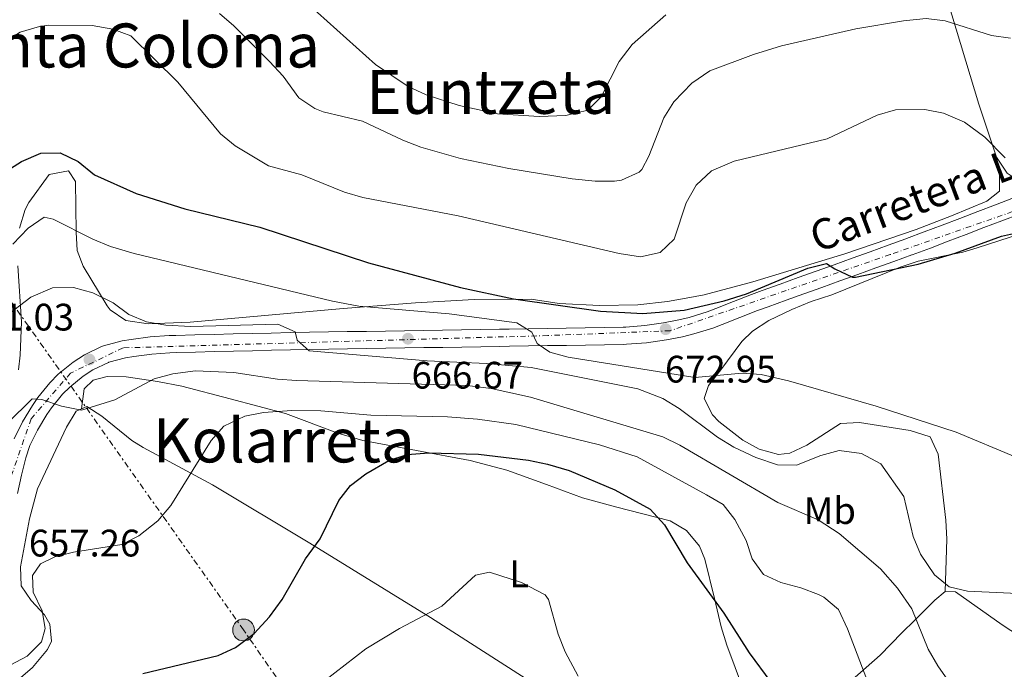
# Model space of a CAD drawing. Units: metres. Extents: x 603688 to 607123, y 4752349 to 4754713.
# Drawn here: x 603926 to 604184, y 4752678 to 4752848 of the extents above; entities that cross this region are included whole.
import ezdxf
from ezdxf.enums import TextEntityAlignment as Align

# ---------------------------------------------------------------- set-up
doc = ezdxf.new("R2010")
doc.units = ezdxf.units.M
doc.header["$MEASUREMENT"] = 0
doc.linetypes.add('DGN Style 4', pattern=[2.7856150101045474, 1.391937544087219, -0.6959687720436097, 0.001739921930109024, -0.6959687720436097])
doc.linetypes.add('DGN Style 7', pattern=[3.4798438602180486, 1.565929737098122, -0.6959687720436097, 0.5219765790327072, -0.6959687720436097])
for name, color, linetype, lineweight in [('Carretera', 9, 'Continuous', 0), ('Cota de punto acotado terreno', 7, 'Continuous', 0), ('Curva de nivel directora', 30, 'Continuous', 30), ('Curva de nivel intermedia', 30, 'Continuous', 0), ('Eje de carretera', 7, 'DGN Style 4', 0), ('Etiqueta de uso rústico', 92, 'Continuous', 0), ('Línea de asfalto', 7, 'Continuous', 13), ('Línea de cambio de uso (parcela vista)', 92, 'Continuous', 0), ('Línea eléctrica', 6, 'DGN Style 7', 0), ('Poste tendido eléctrico', 7, 'Continuous', 0), ('Punto acotado terreno (símbolo)', 7, 'Continuous', 0), ('Texto de Carretera Red Local', 1, 'Continuous', 0), ('Texto de rotulación de espacio menor sin especificar', 7, 'Continuous', 0), ('Texto de Área (paraje) menor', 7, 'Continuous', 0), ('Transformador', 7, 'Continuous', 0)]:
    doc.layers.add(name, color=color, linetype=linetype, lineweight=lineweight)
doc.styles.add('Style-Arial', font='arial.ttf')

# ---------------------------------------------------------------- blocks, each defined once
blk = doc.blocks.new('5PATER')
at = {"layer": 'Punto acotado terreno (símbolo)', "linetype": 'Continuous', "lineweight": 0}
h = blk.add_hatch(color=51, dxfattribs=at)
edge = h.paths.add_edge_path()
edge.add_ellipse((0, 0), major_axis=(-0.1095731443231308, -0.1110710700762829), ratio=0.9994222409660317, start_angle=0, end_angle=360)
blk = doc.blocks.new('5PELE')
at = {"layer": 'Transformador', "linetype": 'Continuous', "lineweight": 0}
h = blk.add_hatch(color=9, dxfattribs=at)
edge = h.paths.add_edge_path()
edge.add_arc((-2.000000476837158e-05, 0), 0.2850000000000001, 0, 360)
at = {"layer": 'Transformador', "color": 252, "linetype": 'Continuous', "lineweight": 0}
blk.add_circle((-2.000000476837158e-05, 0), 0.2850000000000001, dxfattribs=at)

msp = doc.modelspace()

# ---------------------------------------------------------------- linework, layer by layer
at = {"layer": 'Carretera', "color": 9, "linetype": 'Continuous', "lineweight": 0}
for points in [[(603924.4699999996, 4752738.24, 658.8699999999953), (603926.6900000013, 4752742.699999999, 659.320000000007), (603929.3099999988, 4752747, 659.7700000000041), (603930.6900000023, 4752749.050000002, 659.9900000000052), (603933.8299999983, 4752752.920000001, 660.3999999999943), (603936.0300000021, 4752755.12, 660.5500000000029), (603939.9200000013, 4752758.260000001, 660.7100000000064), (603942.8899999997, 4752760.180000001, 660.9700000000012), (603947.379999998, 4752762.349999999, 661.3399999999965), (603947.9200000011, 4752762.560000001, 661.3699999999953), (603952.7399999979, 4752763.859999999, 661.6499999999943), (603955.1499999975, 4752764.230000001, 661.820000000007), (603960.1000000006, 4752764.880000002, 662.2200000000012), (603965.0699999994, 4752765.230000001, 662.6000000000058), (603966.8500000008, 4752765.279999999, 662.7200000000012), (603971.8399999997, 4752765.410000001, 663.029999999999), (603976.8299999987, 4752765.540000001, 663.3300000000017), (603981.8199999998, 4752765.67, 663.6199999999953), (603986.8099999988, 4752765.790000001, 663.9100000000036), (603991.7999999999, 4752765.909999999, 664.1900000000023), (603996.7899999989, 4752766.019999999, 664.4799999999959), (604001.7800000022, 4752766.109999998, 664.779999999999), (604006.769999999, 4752766.2, 665.1000000000058), (604011.7100000009, 4752766.279999998, 665.429999999993), (604016.6999999998, 4752766.350000001, 665.7700000000041), (604021.6799999998, 4752766.430000001, 666.1300000000047), (604026.670000001, 4752766.510000001, 666.4900000000052), (604031.6599999999, 4752766.59, 666.8699999999953), (604036.6399999999, 4752766.67, 667.2700000000041), (604041.6200000021, 4752766.75, 667.679999999993), (604046.6099999989, 4752766.83, 668.1000000000058), (604051.5899999988, 4752766.910000001, 668.5500000000029), (604054.1200000013, 4752766.949999999, 668.7899999999936), (604059.0900000001, 4752767.029999999, 669.3000000000029), (604064.0700000002, 4752767.109999999, 669.8500000000058), (604069.0399999989, 4752767.190000001, 670.4100000000036), (604074.0000000009, 4752767.269999999, 670.9700000000012), (604078.9699999997, 4752767.349999999, 671.5099999999948), (604083.9400000008, 4752767.440000001, 672.0099999999948), (604084.6000000024, 4752767.449999999, 672.070000000007), (604089.5599999978, 4752767.850000001, 672.529999999999), (604094.5100000009, 4752768.550000002, 672.9499999999971), (604098.4899999974, 4752769.340000001, 673.2599999999948), (604101.1900000019, 4752770, 673.4900000000052), (604105.9600000018, 4752771.460000002, 673.8899999999994), (604108.1799999991, 4752772.3, 673.9900000000052), (604112.8199999994, 4752774.170000001, 673.929999999993), (604117.4799999997, 4752775.99, 673.8899999999994), (604120.3400000008, 4752777.029999999, 673.9700000000012), (604125.0399999992, 4752778.730000001, 674.0899999999965), (604129.7399999974, 4752780.42, 674.2299999999959), (604134.4499999993, 4752782.099999999, 674.3600000000006), (604139.160000001, 4752783.779999999, 674.5), (604143.8599999994, 4752785.470000002, 674.6499999999943), (604148.5700000012, 4752787.159999999, 674.8099999999977), (604153.2699999994, 4752788.86, 674.9700000000012), (604157.9600000011, 4752790.579999999, 675.1399999999994), (604158.0700000006, 4752790.619999999, 675.1399999999994), (604162.7600000022, 4752792.359999998, 675.320000000007), (604167.4299999992, 4752794.130000001, 675.4900000000052), (604172.1000000008, 4752795.91, 675.6699999999983), (604176.7600000012, 4752797.699999998, 675.8800000000047), (604181.4300000004, 4752799.48, 676.1199999999953), (604186.1000000021, 4752801.25, 676.3999999999943)], [(604187.6599999999, 4752797.019999999, 676.3999999999943), (604183.0199999998, 4752795.279999999, 676.1199999999953), (604178.3700000005, 4752793.500000001, 675.8800000000047), (604173.699999999, 4752791.71, 675.6699999999983), (604169.0300000019, 4752789.92, 675.4900000000052), (604164.3400000003, 4752788.140000001, 675.320000000007), (604159.6200000017, 4752786.390000001, 675.1399999999994), (604159.5000000012, 4752786.350000001, 675.1399999999994), (604154.8000000005, 4752784.630000002, 674.9700000000012), (604150.0899999988, 4752782.930000001, 674.8099999999977), (604145.3799999993, 4752781.23, 674.6499999999943), (604140.6700000019, 4752779.550000001, 674.5), (604135.9600000002, 4752777.859999998, 674.3600000000006), (604131.260000002, 4752776.180000001, 674.2299999999959), (604126.5599999991, 4752774.49, 674.0899999999965), (604121.8700000019, 4752772.800000001, 673.9700000000012), (604119.0700000012, 4752771.779999999, 673.8899999999994), (604114.4800000001, 4752769.990000002, 673.929999999993), (604109.8199999997, 4752768.109999998, 673.9900000000052), (604107.4100000003, 4752767.190000001, 673.8899999999994), (604102.39, 4752765.659999999, 673.4900000000052), (604099.4699999986, 4752764.939999999, 673.2599999999948), (604095.260000002, 4752764.11, 672.9499999999971), (604090.0500000018, 4752763.369999998, 672.529999999999), (604084.8399999995, 4752762.960000001, 672.070000000007), (604084.0300000003, 4752762.939999999, 672.0099999999948), (604079.0500000003, 4752762.850000001, 671.5099999999948), (604074.0799999991, 4752762.769999999, 670.9700000000012), (604069.1100000005, 4752762.689999999, 670.4100000000036), (604064.1400000015, 4752762.61, 669.8500000000058), (604059.1700000028, 4752762.53, 669.3000000000029), (604054.1900000006, 4752762.449999999, 668.7899999999936), (604051.6600000004, 4752762.409999999, 668.5500000000029), (604046.6800000004, 4752762.330000001, 668.1000000000058), (604041.6900000015, 4752762.250000001, 667.679999999993), (604036.7100000015, 4752762.17, 667.2700000000041), (604031.7300000014, 4752762.09, 666.8699999999953), (604026.7399999981, 4752762.009999999, 666.4900000000052), (604021.7600000026, 4752761.929999999, 666.1300000000047), (604016.7699999993, 4752761.850000001, 665.7700000000041), (604011.7800000003, 4752761.779999999, 665.429999999993), (604006.8400000005, 4752761.699999998, 665.1000000000058), (604001.8600000005, 4752761.609999999, 664.779999999999), (603996.8799999983, 4752761.52, 664.4799999999959), (603991.8999999983, 4752761.41, 664.1900000000023), (603986.9200000028, 4752761.290000002, 663.9100000000036), (603981.9299999994, 4752761.170000001, 663.6199999999953), (603976.9499999994, 4752761.040000001, 663.3300000000017), (603971.9600000004, 4752760.909999999, 663.029999999999), (603966.9699999993, 4752760.779999999, 662.7200000000012), (603965.2899999984, 4752760.730000001, 662.6000000000058), (603960.5499999998, 4752760.399999999, 662.2200000000012), (603955.789999999, 4752759.779999998, 661.820000000007), (603953.6799999991, 4752759.45, 661.6499999999943), (603949.3099999991, 4752758.27, 661.3699999999953), (603949.1599999995, 4752758.210000002, 661.3399999999965), (603945.1000000027, 4752756.249999999, 660.9700000000012), (603942.5599999989, 4752754.609999998, 660.7100000000064), (603939.0399999986, 4752751.760000001, 660.5500000000029), (603937.1700000021, 4752749.900000001, 660.3999999999943), (603934.3099999989, 4752746.369999999, 659.9900000000052), (603933.1000000018, 4752744.57, 659.7700000000041), (603930.640000001, 4752740.520000001, 659.320000000007), (603928.6299999993, 4752736.499999999, 658.8699999999953), (603927.5300000019, 4752733.290000002, 658.5200000000041), (603926.3999999985, 4752728.710000002, 658.0899999999965), (603925.3999999994, 4752723.970000001, 657.6900000000023)]]:
    msp.add_polyline3d(points, dxfattribs=at)
at = {"layer": 'Curva de nivel directora', "color": 30, "linetype": 'Continuous', "lineweight": 30, "flags": 128}
for points, elevation in [([(603921.8699999996, 4752807.930000001), (603926.4299999994, 4752810.810000001), (603931.53, 4752812.990000002), (603936.5399999992, 4752813.000000001), (603941.2499999986, 4752810.779999999), (603945.5599999981, 4752807.25), (603956.4500000001, 4752802.380000002), (603969.1700000005, 4752798.420000001), (603988.7799999998, 4752793.590000001), (604017.2800000005, 4752784.25), (604041.3899999993, 4752777.83), (604055.2000000004, 4752774.880000002), (604077.9900000002, 4752771.59), (604089.079999999, 4752771.04), (604099.8799999994, 4752771.910000003), (604110.4000000004, 4752774.29), (604116.2000000007, 4752776.180000001), (604132.2999999984, 4752782.900000002), (604137.169999999, 4752784.12), (604139.3700000006, 4752782.680000001), (604143.9699999985, 4752780.53), (604144.7199999995, 4752780.53), (604161.1900000004, 4752783.890000002), (604170.8799999999, 4752786.770000001), (604182.9999999991, 4752791.210000004), (604188.4899999987, 4752792.460000002)], 675.0000000000001), ([(603958.169999999, 4752676.890000002), (603977.8899999999, 4752681.550000003), (603982.4199999984, 4752683.640000002), (603987.3400000003, 4752687.300000001), (603991.3300000001, 4752691.660000003), (603994.6399999983, 4752696.240000002), (604000.7699999993, 4752706.840000001), (604004.5999999981, 4752712.060000001), (604009.4599999996, 4752722.100000001), (604012.5800000001, 4752726.000000001), (604016.5899999999, 4752729.119999999), (604022.6000000002, 4752732.560000001), (604027.35, 4752734.130000004), (604033.0900000001, 4752734.62), (604046.0699999996, 4752734.220000002), (604059.1099999998, 4752732.65), (604064.1099999998, 4752731.630000002), (604069.8200000006, 4752729.930000001), (604081.7799999989, 4752724.900000001), (604090.9599999988, 4752719.880000001), (604094.7499999997, 4752715.790000001), (604100.7099999987, 4752705.850000001), (604110.2699999985, 4752692.640000001), (604116.9000000004, 4752682.27), (604139.5899999996, 4752651.580000001)], 650.0000000000001)]:
    msp.add_lwpolyline(points, dxfattribs=dict(at, elevation=elevation))
at = {"layer": 'Curva de nivel intermedia', "color": 30, "linetype": 'Continuous', "lineweight": 0, "flags": 128}
for points, elevation in [([(604001.3600000015, 4752852.029999999), (604019.1200000001, 4752836.130000001), (604027.6699999997, 4752830.429999999), (604032.4000000015, 4752828.189999999), (604041.0000000002, 4752825.390000001), (604051.0700000019, 4752823.279999998), (604061.9100000004, 4752822.55), (604068.9600000002, 4752822.789999999), (604074.6399999998, 4752824.239999999), (604078.1700000013, 4752827.670000001), (604082.9099999999, 4752836.96), (604086.2900000017, 4752841.380000001), (604095.0700000015, 4752849.159999999)], 690.0000000000001), ([(604041.3400000001, 4752811.550000001), (604030.9300000007, 4752814.529999999), (604026.2700000004, 4752816.329999999), (604015.6900000013, 4752821.309999999), (604005.4200000007, 4752823.800000002), (604003.1900000023, 4752824.640000001), (603999.0000000012, 4752827.42), (603994.8900000007, 4752833.07), (603991.3300000001, 4752836.929999999), (603982.0099999993, 4752846.23), (603978.2200000007, 4752849.49)], 684.9999999999999), ([(604183.9700000014, 4752811.74), (604178.6400000005, 4752817.149999999), (604173.3200000008, 4752821.019999999), (604167.7999999998, 4752823.380000001), (604162.9100000015, 4752824.38), (604155.2200000002, 4752824.26), (604150.4000000012, 4752822.909999999), (604137.2899999997, 4752816.680000001), (604112.990000001, 4752810.849999999), (604107.030000002, 4752808.339999998), (604103.0199999998, 4752804.61), (604100.4400000004, 4752799.970000001), (604097.2599999999, 4752790.430000001), (604093.6200000009, 4752786.999999999), (604088.4300000007, 4752785.819999998), (604082.8899999998, 4752786.699999999), (604040.7200000009, 4752796.53), (604015.7500000016, 4752801.34), (604010.9600000016, 4752802.779999999), (603999.7900000003, 4752807.33), (603991.0599999996, 4752809.670000001), (603982.3899999993, 4752814.880000001), (603978.5000000001, 4752818.019999999), (603967.3200000019, 4752831.529999998), (603955.0199999996, 4752843.679999999), (603950.3200000012, 4752845.42), (603944.9099999998, 4752846.350000001), (603933.5599999996, 4752846.430000001), (603931.15, 4752846.100000001), (603926.0500000016, 4752844.609999998), (603921.8200000004, 4752841.939999999)], 680), ([(604185.3000000013, 4752842.999999999), (604180.3500000003, 4752843.739999999), (604168.2100000011, 4752847.559999999), (604163.2600000004, 4752848.17), (604157.3400000016, 4752847.559999999), (604144.8300000011, 4752845.440000001), (604125.4000000008, 4752841.01), (604118.0899999995, 4752838.75), (604106.6200000007, 4752834.470000001), (604101.9, 4752831.300000001), (604097.2000000017, 4752826.369999999), (604094.5400000018, 4752822.160000001), (604090.6100000001, 4752812.16), (604088.8100000008, 4752808.720000001), (604088.1100000012, 4752807.949999999), (604083.5200000001, 4752805.899999999), (604081.6400000004, 4752805.640000001), (604076.6400000004, 4752805.59), (604070.6000000008, 4752806.279999999), (604053.9800000022, 4752808.92), (604041.3400000001, 4752811.550000001)], 684.9999999999999), ([(603924.2000000009, 4752789.149999999), (603928.1700000005, 4752793.34), (603932.3400000014, 4752796.199999999), (603934.7000000017, 4752795.679999998), (603945.110000001, 4752790.470000001), (603949.7400000001, 4752788.57), (603955.9000000004, 4752786.699999999), (604007.8000000011, 4752774.209999999), (604014.7700000004, 4752772.970000001), (604038.4100000019, 4752770.899999999), (604056.070000002, 4752768.599999999), (604060.0500000007, 4752766.17), (604061.4500000001, 4752763.140000001), (604064.7300000011, 4752760.890000001), (604069.5700000003, 4752759.619999998), (604102.7300000016, 4752754.279999998), (604115.0700000019, 4752755.4), (604120.0400000007, 4752755.039999999), (604127.2400000002, 4752753.449999999), (604150.1799999999, 4752746.810000001), (604171.1000000013, 4752740.009999999), (604186.5799999998, 4752733.560000001)], 670), ([(604191.01, 4752697.619999998), (604174.1100000021, 4752698.380000001), (604169.2599999994, 4752699.500000001), (604165.4300000005, 4752702.71), (604161.7500000015, 4752708.07), (604159.8700000016, 4752712.699999999), (604157.4100000008, 4752723.17), (604151.3500000011, 4752731.66), (604146.2800000019, 4752734.41), (604140.5000000016, 4752735.21), (604135.6500000012, 4752733.890000002), (604129.3300000002, 4752731.31), (604124.3099999999, 4752731.42), (604118.6200000015, 4752733.350000001), (604112.8700000002, 4752736.029999998), (604108.61, 4752738.649999999), (604098.5899999997, 4752746.199999998), (604094.3300000017, 4752748.829999999), (604087.7699999993, 4752751.359999999), (604059.8200000006, 4752756.890000002), (604048.1399999994, 4752757.949999998), (604032.6100000016, 4752758.63), (604001.7500000005, 4752761.240000002), (603998.5900000001, 4752764.07), (603998.0600000002, 4752766.23), (603993.5099999994, 4752768.199999999), (603970.7599999997, 4752767.640000001), (603964.1799999994, 4752767.939999999), (603959.11, 4752768.850000001), (603954.5000000009, 4752770.800000001), (603950.4100000006, 4752773.850000001), (603945.14, 4752776.399999999), (603940.0700000006, 4752777.819999999), (603934.5099999995, 4752777.720000001), (603928.9000000014, 4752775.3), (603906.9200000007, 4752758.55)], 665.0000000000001), ([(604173.1599999998, 4752669.02), (604166.2900000011, 4752678.869999997), (604163.7699999998, 4752683.189999999), (604159.4900000016, 4752693.77), (604155.7200000009, 4752699.179999999), (604151.320000002, 4752704.21), (604140.4700000003, 4752713.52), (604134.9600000005, 4752717.060000001), (604124.3800000014, 4752721.56), (604098.7900000009, 4752736.600000001), (604094.2700000014, 4752738.75), (604059.6799999997, 4752749.130000001), (604049.3399999997, 4752751.399999999), (604043.0499999999, 4752752.210000001), (603998.3999999999, 4752753.519999999), (603993.4000000021, 4752753.859999998), (603981.9700000014, 4752755.600000001), (603971.9900000013, 4752755.999999999), (603966.0000000009, 4752755.199999999), (603961.1700000007, 4752753.909999999), (603950.9000000001, 4752748.409999998), (603942.1699999995, 4752745.720000001), (603936.9300000003, 4752746.739999999), (603931.7600000004, 4752748.489999999), (603929.190000002, 4752748.730000001), (603922.7600000014, 4752742.3)], 660), ([(603923.4600000011, 4752679.009999999), (603927.8900000012, 4752681.36), (603931.6700000009, 4752685.109999998), (603932.6200000008, 4752688.59), (603931.8099999995, 4752693.26), (603929.5099999994, 4752698.109999998), (603929.3000000016, 4752702.529999999), (603931.3800000002, 4752705.569999999), (603935.1800000002, 4752707.38), (603940.0300000004, 4752708.619999998), (603952.6600000014, 4752710.569999999), (603957.1000000006, 4752712.829999999), (603962.1200000007, 4752716.800000001), (603965.5499999995, 4752720.829999999), (603976.0700000006, 4752737.82), (603979.3899999998, 4752741.550000001), (603984.8500000003, 4752744.189999999), (603989.7600000009, 4752745.140000001), (603997.1799999997, 4752745.65), (604004.7600000014, 4752745.519999999), (604017.8900000007, 4752744.41), (604037.9400000003, 4752744.03), (604045.7700000001, 4752743.410000001), (604055.8500000008, 4752742.029999999), (604077.7500000012, 4752736.699999998), (604087.6100000005, 4752733.560000001), (604105.74, 4752723.609999999), (604110.0800000008, 4752721.09), (604113.1600000008, 4752717.149999999), (604116.0900000011, 4752711.649999999), (604117.6700000014, 4752706.83), (604120.6399999998, 4752702.769999999), (604125.2000000018, 4752700.63), (604130.4299999998, 4752699.310000001), (604135.0900000002, 4752697.539999999), (604136.4600000004, 4752696.850000001), (604140.2800000003, 4752693.600000001), (604142.6600000008, 4752688.57), (604150.940000002, 4752666.869999999)], 655), ([(604005.7100000012, 4752674.980000001), (604016.600000001, 4752683.28), (604025.3499999995, 4752688.649999999), (604036.4400000006, 4752694.489999999), (604045.2800000006, 4752702.59), (604048.9700000009, 4752703.400000001), (604057.3500000006, 4752700.649999999), (604063.5199999998, 4752697.429999999), (604064.4200000005, 4752696.239999999), (604066.9300000007, 4752687.140000001), (604068.7700000001, 4752682.489999998), (604072.140000001, 4752676.140000001)], 645)]:
    msp.add_lwpolyline(points, dxfattribs=dict(at, elevation=elevation))
at = {"layer": 'Eje de carretera', "color": 7, "linetype": 'DGN Style 4', "lineweight": 0}
msp.add_polyline3d([(604301.3200000006, 4752854.689999999, 686.3600000000006), (604300.0699999989, 4752846.820000002, 685.6999999999973), (604292.9099999998, 4752840.189999999, 685.0000000000002), (604255.3799999988, 4752826.290000001, 682.100000000006), (604236.7699999987, 4752818.420000001, 680.3000000000029), (604218.5300000019, 4752809.109999999, 678.8099999999978), (604153.8299999977, 4752786.440000001, 674.9600000000064), (604096.1900000013, 4752766.5, 673.0299999999991), (604064.1700000024, 4752765.250000001, 669.8600000000007), (603953.0300000003, 4752762.040000001, 661.6399999999994), (603939.2500000005, 4752755.420000001, 660.6399999999995), (603928.9699999986, 4752743.470000002, 659.479999999996), (603923.6000000018, 4752728.07, 657.9900000000054)], dxfattribs=at)
at = {"layer": 'Línea de asfalto', "color": 7, "linetype": 'Continuous', "lineweight": 13}
for points in [[(604186.1000000016, 4752801.250000001, 676.3999999999943), (604181.4299999999, 4752799.480000001, 676.1199999999953), (604176.7600000007, 4752797.699999999, 675.8800000000048), (604172.1000000003, 4752795.910000001, 675.6699999999984), (604167.4299999988, 4752794.130000002, 675.4900000000052), (604162.7600000018, 4752792.359999999, 675.3200000000071), (604158.0700000002, 4752790.62, 675.1399999999994), (604157.9600000005, 4752790.58, 675.1399999999994), (604153.269999999, 4752788.860000002, 674.9700000000014), (604148.5700000006, 4752787.16, 674.8099999999977), (604143.8599999989, 4752785.470000003, 674.6499999999943), (604139.1600000005, 4752783.78, 674.5000000000001), (604134.4499999987, 4752782.100000001, 674.3600000000007), (604129.739999997, 4752780.420000001, 674.2299999999959), (604125.0399999986, 4752778.730000001, 674.0899999999965), (604120.3400000002, 4752777.03, 673.9700000000012), (604117.4799999993, 4752775.990000002, 673.8899999999995), (604112.8199999989, 4752774.170000002, 673.929999999993), (604108.1799999987, 4752772.300000001, 673.9900000000054), (604105.9600000014, 4752771.460000004, 673.8899999999995), (604101.1900000015, 4752770.000000001, 673.4900000000052), (604098.489999997, 4752769.340000001, 673.2599999999949), (604094.5100000005, 4752768.550000002, 672.9499999999971), (604089.5599999975, 4752767.850000001, 672.529999999999), (604084.6000000021, 4752767.45, 672.0700000000071), (604083.9400000003, 4752767.440000001, 672.0099999999948), (604078.9699999993, 4752767.350000001, 671.5099999999949), (604074.0000000005, 4752767.27, 670.9700000000012), (604069.0399999984, 4752767.190000001, 670.4100000000036), (604064.0699999996, 4752767.11, 669.8500000000058), (604059.0899999996, 4752767.03, 669.300000000003), (604054.1200000008, 4752766.949999999, 668.7899999999939), (604051.5899999985, 4752766.910000001, 668.550000000003), (604046.6099999984, 4752766.830000001, 668.1000000000058), (604041.6200000016, 4752766.750000001, 667.679999999993), (604036.6399999994, 4752766.67, 667.2700000000042), (604031.6599999995, 4752766.59, 666.8699999999955), (604026.6700000005, 4752766.510000002, 666.4900000000052), (604021.6799999994, 4752766.430000001, 666.1300000000048), (604016.6999999994, 4752766.350000001, 665.7700000000041), (604011.7100000004, 4752766.279999999, 665.4299999999931), (604006.7699999985, 4752766.200000001, 665.100000000006), (604001.7800000019, 4752766.109999999, 664.779999999999), (603996.7899999984, 4752766.02, 664.4799999999959), (603991.7999999995, 4752765.91, 664.1900000000024), (603986.8099999983, 4752765.790000002, 663.9100000000037)], [(604187.6599999995, 4752797.02, 676.3999999999943), (604183.0199999993, 4752795.28, 676.1199999999953), (604178.37, 4752793.500000001, 675.8800000000048), (604173.6999999986, 4752791.710000001, 675.6699999999984), (604169.0300000014, 4752789.920000001, 675.4900000000052), (604164.3399999999, 4752788.140000002, 675.3200000000071), (604159.6200000013, 4752786.390000002, 675.1399999999994), (604159.5000000006, 4752786.350000001, 675.1399999999994), (604154.8, 4752784.630000002, 674.9700000000014), (604150.0899999982, 4752782.930000001, 674.8099999999977), (604145.3799999988, 4752781.230000001, 674.6499999999943), (604140.6700000014, 4752779.550000002, 674.5000000000001), (604135.9599999997, 4752777.859999999, 674.3600000000007), (604131.2600000014, 4752776.180000001, 674.2299999999959), (604126.5599999985, 4752774.490000002, 674.0899999999965), (604121.8700000013, 4752772.800000001, 673.9700000000012), (604119.0700000006, 4752771.779999999, 673.8899999999995), (604114.4799999996, 4752769.990000002, 673.929999999993), (604109.8199999993, 4752768.109999999, 673.9900000000054), (604107.4099999998, 4752767.190000001, 673.8899999999995), (604102.3899999995, 4752765.66, 673.4900000000052)], [(603986.8099999983, 4752765.790000002, 663.9100000000037), (603981.8199999994, 4752765.670000001, 663.6199999999953), (603976.8299999982, 4752765.540000001, 663.3300000000019), (603971.8399999993, 4752765.410000003, 663.0299999999991), (603966.8500000003, 4752765.28, 662.7200000000014), (603965.0699999989, 4752765.230000001, 662.600000000006), (603960.1000000001, 4752764.880000002, 662.2200000000012), (603955.1499999971, 4752764.230000001, 661.820000000007), (603952.7399999974, 4752763.86, 661.6499999999944), (603947.9200000007, 4752762.560000001, 661.3699999999955), (603947.3799999974, 4752762.350000001, 661.3399999999967), (603942.8899999993, 4752760.180000002, 660.9700000000014), (603939.9200000009, 4752758.260000002, 660.7100000000065), (603936.0300000017, 4752755.120000001, 660.550000000003), (603933.829999998, 4752752.920000002, 660.3999999999943), (603930.6900000018, 4752749.050000003, 659.9900000000054), (603929.3099999983, 4752747.000000001, 659.7700000000041), (603926.6900000009, 4752742.7, 659.3200000000071), (603924.4699999992, 4752738.240000002, 658.8699999999955)], [(604102.3899999995, 4752765.66, 673.4900000000052), (604099.4699999981, 4752764.940000001, 673.2599999999949), (604095.2600000015, 4752764.110000002, 672.9499999999971), (604090.0500000013, 4752763.369999999, 672.529999999999), (604084.839999999, 4752762.960000002, 672.0700000000071), (604084.0299999998, 4752762.939999999, 672.0099999999948), (604079.0499999998, 4752762.850000001, 671.5099999999949), (604074.0799999987, 4752762.77, 670.9700000000012), (604069.11, 4752762.689999999, 670.4100000000036), (604064.1400000011, 4752762.610000002, 669.8500000000058), (604059.1700000024, 4752762.53, 669.300000000003), (604054.1900000002, 4752762.45, 668.7899999999939), (604051.6599999998, 4752762.41, 668.550000000003), (604046.6799999998, 4752762.330000003, 668.1000000000058), (604041.6900000009, 4752762.250000001, 667.679999999993), (604036.7100000009, 4752762.170000001, 667.2700000000042), (604031.730000001, 4752762.09, 666.8699999999955), (604026.7399999975, 4752762.01, 666.4900000000052), (604021.7600000021, 4752761.930000001, 666.1300000000048), (604016.7699999987, 4752761.850000001, 665.7700000000041), (604011.7799999998, 4752761.779999999, 665.4299999999931), (604006.8400000001, 4752761.699999999, 665.100000000006), (604001.86, 4752761.609999999, 664.779999999999), (603996.8799999978, 4752761.520000001, 664.4799999999959), (603991.8999999978, 4752761.410000001, 664.1900000000024), (603986.9200000024, 4752761.290000002, 663.9100000000037), (603981.9299999989, 4752761.170000002, 663.6199999999953), (603976.949999999, 4752761.040000002, 663.3300000000019), (603971.9600000001, 4752760.91, 663.0299999999991), (603966.9699999989, 4752760.78, 662.7200000000014), (603965.2899999979, 4752760.730000001, 662.600000000006), (603960.5499999993, 4752760.4, 662.2200000000012), (603955.7899999984, 4752759.779999999, 661.820000000007), (603953.6799999984, 4752759.45, 661.6499999999944), (603949.3099999987, 4752758.270000001, 661.3699999999955), (603949.1599999989, 4752758.210000002, 661.3399999999967), (603945.1000000021, 4752756.25, 660.9700000000014), (603942.5599999984, 4752754.609999999, 660.7100000000065), (603939.0399999982, 4752751.760000002, 660.550000000003), (603937.1700000018, 4752749.900000002, 660.3999999999943), (603934.3099999984, 4752746.37, 659.9900000000054), (603933.1000000014, 4752744.570000002, 659.7700000000041), (603930.6400000005, 4752740.520000001, 659.3200000000071), (603928.6299999988, 4752736.5, 658.8699999999955), (603927.5300000013, 4752733.290000002, 658.5200000000042), (603926.399999998, 4752728.710000002, 658.0899999999965), (603925.399999999, 4752723.970000002, 657.6900000000023)]]:
    msp.add_polyline3d(points, dxfattribs=at)
at = {"layer": 'Línea de cambio de uso (parcela vista)', "color": 92, "linetype": 'Continuous', "lineweight": 0}
for points in [[(604148.7699999996, 4752919.720000001, 696.779999999999), (604151.3099999996, 4752915.230000001, 695.8000000000029), (604153.0899999999, 4752907.57, 693.9600000000064), (604161.7599999999, 4752876.32, 688.9400000000023), (604177.0099999999, 4752825.77, 680.4700000000012), (604181.6299999999, 4752811.890000001, 678.9100000000036)], [(604296.1799999997, 4752848.230000001, 685.4900000000052), (604292.9500000002, 4752844.380000001, 684.75), (604291.4000000004, 4752843.460000001, 684.5500000000029), (604282.1100000005, 4752839.720000001, 684.3000000000029), (604265.1100000005, 4752834.310000001, 683.6699999999983), (604257.2100000001, 4752831.029999999, 682.6699999999983), (604246.4100000003, 4752827.359999999, 681.7299999999959), (604233.9800000006, 4752821.180000001, 680.3699999999953), (604220.6600000003, 4752814.76, 679.8500000000058), (604215.0800000001, 4752812.810000001, 679.8500000000058), (604211.1900000004, 4752812.060000001, 679.8500000000058), (604206.0599999996, 4752811.83, 679.8500000000058), (604198.2699999996, 4752810.380000001, 679.8500000000058), (604190.6600000003, 4752806.15, 679.2200000000012), (604186.25, 4752806.529999999, 678.9100000000036), (604184.4199999999, 4752807.710000001, 678.9100000000036), (604181.6299999999, 4752811.890000001, 678.279999999999)], [(604181.6299999999, 4752811.890000001, 678.9100000000036), (604182.4800000006, 4752807.949999999, 678.279999999999), (604182.4800000006, 4752802.99, 677.6499999999943), (604179.1200000001, 4752800.430000001, 676.3999999999943), (604169.8899999997, 4752796.58, 675.6600000000036), (604160.5899999999, 4752792.949999999, 675.2400000000052), (604141.9600000001, 4752786.600000001, 674.8800000000047), (604117.8600000005, 4752779.27, 674.5099999999948), (604105.1100000005, 4752775.9, 676.7100000000064), (604100.4199999999, 4752774.99, 677.6499999999943), (604095.5099999999, 4752774.180000001, 677.4600000000064), (604087.7300000006, 4752773.279999999, 677.0200000000041), (604077.7300000006, 4752773.109999999, 676.6199999999953), (604067.1600000003, 4752773.640000001, 675.7700000000041), (604059.8499999996, 4752774.810000001, 675.1399999999994), (604044.9400000004, 4752774.680000001, 673.6900000000023), (604029.5499999998, 4752773.779999999, 672.0099999999948), (604010.6100000005, 4752772.32, 669.179999999993), (603970.5999999996, 4752768.76, 665.7299999999959), (603959.5700000003, 4752768.350000001, 664.4799999999959), (603953.75, 4752769.180000001, 664.1600000000036), (603949.6500000004, 4752771.949999999, 665.1699999999983), (603948.8399999999, 4752773.039999999, 665.4199999999983), (603942.5700000003, 4752783.380000001, 666.9900000000052), (603940.9699999997, 4752787.52, 669.179999999993), (603940.75, 4752792.32, 670.5200000000041), (603940.5300000003, 4752805.529999999, 673.2599999999948), (603938.6900000004, 4752808.32, 673.2599999999948), (603933.6900000004, 4752807.41, 673.0399999999936), (603928.3300000001, 4752800.029999999, 671.429999999993), (603927.3700000001, 4752798.199999999, 671.0599999999977), (603925.9100000003, 4752793.380000001, 670.1499999999943)], [(604187.9100000003, 4752791.859999999, 675.2100000000064), (604176.6100000005, 4752788.210000001, 674.2400000000052), (604172.8200000003, 4752787.07, 674.1999999999971), (604161.1799999997, 4752784.74, 674.5099999999948), (604156.4299999997, 4752783.180000001, 674.2899999999936), (604138.54, 4752775.930000001, 673.570000000007), (604133.1500000004, 4752774.189999999, 673.2599999999948), (604128.0499999998, 4752772.08, 672.6300000000047), (604122.0199999996, 4752769.180000001, 672.320000000007), (604117.8200000003, 4752766.439999999, 671.8500000000058), (604115.0300000003, 4752763.680000001, 671.3800000000047), (604109.4699999997, 4752756.26, 669.5), (604106.2599999999, 4752752.210000001, 669.5), (604105.1299999999, 4752748.810000001, 669.179999999993), (604107.3099999996, 4752744.539999999, 668.0800000000017), (604108.9600000001, 4752742.779999999, 667.6100000000006), (604115.2599999999, 4752737.859999999, 666.3600000000006), (604119.5700000003, 4752735.51, 665.4199999999983), (604124.5599999996, 4752734.100000001, 665.1399999999994), (604127.5700000003, 4752734.460000001, 665.4199999999983), (604131.9900000002, 4752736.59, 666.2700000000041), (604140.8300000001, 4752742.230000001, 668.8699999999953), (604145.8300000001, 4752742.5, 668.8600000000006), (604159.0700000003, 4752740.4, 669.179999999993), (604164.2699999996, 4752738.779999999, 669.5), (604166.3899999997, 4752734.210000001, 669.1300000000047), (604168.3899999997, 4752716.949999999, 667.320000000007), (604168.6200000001, 4752711.99, 666.7299999999959), (604168.1799999997, 4752698.350000001, 664.1600000000036)], [(603925.4500000002, 4752783.52, 668.2700000000041), (603926.4500000002, 4752768.83, 664.9799999999959), (603926.04, 4752760.100000001, 662.279999999999), (603925.6500000004, 4752756.25, 661.9700000000012)], [(604115.4699999997, 4752672.550000001, 647.5399999999936), (604111.0700000003, 4752684.279999999, 648.1699999999983), (604109.5999999996, 4752689.029999999, 648.6499999999943), (604107.8099999996, 4752696.52, 649.4199999999983), (604105.29, 4752706.730000001, 649.5899999999965), (604103.8700000001, 4752710.189999999, 649.7400000000052), (604100.5300000003, 4752714.26, 650.0500000000029), (604096.25, 4752716.82, 649.4900000000052), (604081.9400000004, 4752720.49, 648.1699999999983), (604073.2400000002, 4752722.84, 647.8500000000058), (604063.8600000005, 4752726.289999999, 647.9900000000052), (604053.5, 4752730.029999999, 648.8000000000029), (604043.8700000001, 4752732.609999999, 649.5), (604015.7400000002, 4752737.82, 651.929999999993), (604009.2699999996, 4752739.720000001, 652.5599999999977), (603995.5599999996, 4752744.83, 654.4400000000023), (603981.0800000001, 4752748.74, 655.1999999999971), (603968.4400000004, 4752752.029999999, 658.5200000000041), (603961.9900000002, 4752753.27, 659.7700000000041), (603953.8200000003, 4752754.439999999, 660.3999999999943), (603948.8600000005, 4752754.51, 660.7599999999948), (603945.1600000003, 4752753.609999999, 661.029999999999), (603942.8700000001, 4752751.300000001, 661.029999999999), (603942.0903000003, 4752746.059400001, 660.3999999999943)], [(603934.2992000004, 4752640.8093, 649.1457999999984), (603925.4699999997, 4752642.67, 649.7400000000052), (603922.7999999998, 4752643.41, 650.0500000000029), (603920.3099999996, 4752645.199999999, 650.679999999993), (603919.54, 4752650.16, 651.1100000000006), (603919.3600000005, 4752668.980000001, 652.25), (603921.2999999998, 4752672.850000001, 652.5599999999977), (603925.5700000003, 4752675.17, 652.5599999999977), (603929.3399999999, 4752678.41, 652.5599999999977), (603933.2699999996, 4752683.17, 652.5599999999977), (603934.2999999998, 4752685.300000001, 652.5599999999977), (603933.8300000001, 4752689.76, 652.8699999999953), (603932.4800000006, 4752692.220000001, 653.5), (603928.9800000006, 4752696, 654.1300000000047), (603926.3799999999, 4752699.77, 654.75), (603926.1799999997, 4752704.730000001, 655.3699999999953), (603928.4800000006, 4752717.300000001, 656.6000000000058), (603930.6399999997, 4752725.180000001, 657.5800000000017), (603938.1900000004, 4752741.32, 659.1499999999943), (603940.7400000002, 4752745.480000001, 659.7700000000041), (603942.0903000003, 4752746.059400001, 659.9242999999988)], [(603942.0903000003, 4752746.059400001, 659.9242999999988), (603943.54, 4752746.680000001, 660.0899999999965), (603947.5, 4752744.189999999, 659.6399999999994), (603955.3499999996, 4752737.82, 657.6600000000036), (603958.2400000002, 4752735.960000001, 656.9499999999971), (603976.3899999997, 4752726.17, 652.8699999999953), (604001.9400000004, 4752710.930000001, 648.9700000000012), (604033.5300000003, 4752691.5, 643.8600000000006), (604046.1500000004, 4752683.41, 643.1699999999983), (604076.5, 4752663.980000001, 643.1499999999943), (604090.8799999999, 4752656.02, 644.0899999999965), (604102.3499999996, 4752648.109999999, 643.4600000000064), (604107.6299999999, 4752644.230000001, 642.8399999999965)], [(604130.0401999997, 4752581.139699999, 633.429999999993), (604125.7800000003, 4752589.230000001, 634.679999999993), (604118.9800000006, 4752604.24, 635.6199999999953), (604116.6100000005, 4752608.630000001, 635.9199999999983), (604110.5599999996, 4752617.92, 636.5599999999977), (604105.0999999996, 4752625.25, 637.5), (604103.0700000003, 4752630.58, 637.820000000007), (604105.0999999996, 4752634.529999999, 638.7599999999948), (604114.1699999999, 4752643.560000001, 643.779999999999), (604119.5499999998, 4752650.01, 645.3500000000058), (604128.8499999996, 4752658.210000001, 648.4799999999959), (604143.8600000005, 4752675.199999999, 654.1300000000047), (604151.2300000006, 4752681.630000001, 656.3500000000058), (604156.9000000004, 4752687.49, 658.1999999999971), (604160.2400000002, 4752690.800000001, 659.8500000000058), (604165.5499999998, 4752696.07, 663.5399999999936), (604168.1799999997, 4752698.350000001, 664.7899999999936)], [(604168.1799999997, 4752698.350000001, 664.7899999999936), (604170.9000000004, 4752698.180000001, 664.7899999999936), (604183.1100000005, 4752689.600000001, 663.2200000000012), (604206.8399999999, 4752674.050000001, 660.7100000000064), (604213.5599999996, 4752669.76, 660.7100000000064), (604216.54, 4752666.869999999, 660.0899999999965)]]:
    msp.add_polyline3d(points, dxfattribs=at)
at = {"layer": 'Línea eléctrica', "color": 6, "linetype": 'DGN Style 7', "lineweight": 0}
msp.add_polyline3d([(604217.0399999992, 4752356.33, 606.8899999999994), (604190.4899999974, 4752392.8, 611.1600000000036), (604116.730000001, 4752501.029999999, 625), (604050.5599999984, 4752593.020000001, 636.2400000000052), (603984.5599999981, 4752688.25, 650.3099999999977), (603904.23, 4752801.59, 676.1300000000047), (603869.6917974069, 4752851.727893308, 688.472099999999), (603823.4400000017, 4752918.869999999, 705), (603789.390000001, 4752970.410000001, 718.2200000000012), (603761.6499999978, 4752986.540000002, 720.9600000000065)], dxfattribs=at)

# ---------------------------------------------------------------- block references
at = {"layer": 'Poste tendido eléctrico', "color": 7, "linetype": 'Continuous', "lineweight": 0, "xscale": 10, "yscale": 10, "zscale": 10}
msp.add_blockref('5PELE', (603984.5599999981, 4752688.25, 650.3099999999977), dxfattribs=at)
at = {"layer": 'Punto acotado terreno (símbolo)', "color": 7, "linetype": 'Continuous', "lineweight": 0, "xscale": 10, "yscale": 10, "zscale": 10}
for p in [(604095.0399999982, 4752766.920000001, 672.9499999999971), (604027.5899999992, 4752764.420000002, 666.6699999999983), (603944.2100000002, 4752758.980000001, 661.0299999999993)]:
    msp.add_blockref('5PATER', p, dxfattribs=at)

# ---------------------------------------------------------------- texts
at = {"layer": 'Cota de punto acotado terreno', "color": 7, "linetype": 'Continuous', "lineweight": 0, "style": 'Style-Arial'}
for s, p in [('661.03', (603911.0300000017, 4752766.570000002, 661.029999999999)), ('672.95', (604094.8700000008, 4752752.960000001, 672.9499999999971)), ('666.67', (604028.5399999997, 4752751.380000002, 666.6699999999983)), ('657.26', (603928.3500000021, 4752707.470000001, 657.2599999999948))]:
    msp.add_text(s, height=7.000000000000002, dxfattribs=at).set_placement(p)
at = {"layer": 'Etiqueta de uso rústico', "color": 92, "linetype": 'Continuous', "lineweight": 0, "style": 'Style-Arial'}
for s, p in [('Mb', (604138.020246242, 4752719.460010001, 660.6999999999971)), ('L', (604056.6914203805, 4752702.930010001, 645.179999999993))]:
    msp.add_text(s, height=7.000000000000002, dxfattribs=at).set_placement(p, align=Align.MIDDLE_CENTER)
at = {"layer": 'Texto de Carretera Red Local', "color": 1, "linetype": 'Continuous', "lineweight": 0, "style": 'Style-Arial'}
msp.add_text('Carretera Local a Beorburu', height=8, rotation=20.72382, dxfattribs=at).set_placement((604197.5253303293, 4752814.870836365, 676.3999999999943), align=Align.MIDDLE_CENTER)
at = {"layer": 'Texto de rotulación de espacio menor sin especificar', "color": 7, "linetype": 'Continuous', "lineweight": 0, "style": 'Style-Arial'}
msp.add_text('Kolarreta', height=11.5, dxfattribs=at).set_placement((603995.0733086739, 4752737.820010001, 655.4499999999971), align=Align.MIDDLE_CENTER)
at = {"layer": 'Texto de Área (paraje) menor', "color": 7, "linetype": 'Continuous', "lineweight": 0, "style": 'Style-Arial'}
for s, p in [('Santa Coloma', (603953.1326318457, 4752841.12001, 679.7899999999936)), ('Euntzeta', (604049.2731673256, 4752828.99001, 689.9499999999971))]:
    msp.add_text(s, height=11.5, dxfattribs=at).set_placement(p, align=Align.MIDDLE_CENTER)

doc.saveas('drawing.dxf')
